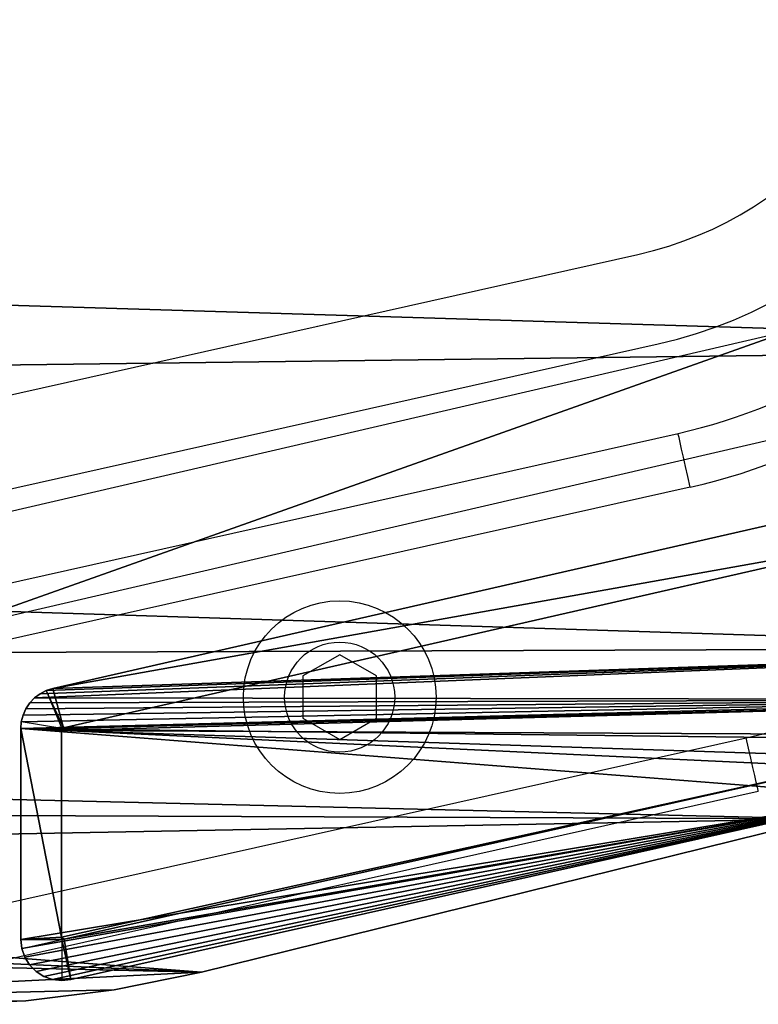
# Model space of a CAD drawing. Units: centimetres. Extents: x -212 to 211, y -208 to 207.
# Drawn here: x -31 to -27, y -20 to -14 of the extents above; entities that cross this region are included whole.
import ezdxf

# ---------------------------------------------------------------- set-up
doc = ezdxf.new("R2010")
doc.units = ezdxf.units.CM
doc.header["$LTSCALE"] = 2.54
doc.layers.get('0').update_dxf_attribs({"true_color": 0xff5454})
doc.layers.add('sket', color=7, linetype='Continuous', true_color=0x009987)
doc.layers.add('VP-EQ', color=7, linetype='Continuous', true_color=0x8a3492)

# ---------------------------------------------------------------- blocks, each defined once
blk = doc.blocks.new('Grupuj_69')
at = {"color": 0}
mesh = blk.add_polyface(dxfattribs=at)
corners = [(0.0058, 7.8161), (0.0054, 7.7165), (0, 7.7663), (1.0027, 3.2634), (0.0225, 7.8633), (0.0492, 7.9057), (0.0847, 7.9411), (0.1271, 7.9677), (0.1744, 7.9842), (0.2242, 7.9898), (1.3731, 7.9898), (1.1301, 2.8145), (1.3071, 2.3828), (1.5315, 1.9738), (1.4107, 7.9864), (1.4473, 7.9769), (1.4817, 7.9614), (1.513, 7.9403), (1.5404, 7.9143), (1.8003, 1.5924), (1.5631, 7.8841), (1.5804, 7.8505), (1.5919, 7.8145), (2.6222, 3.3025), (2.1104, 1.2438), (2.4576, 0.9321), (2.8376, 0.6614), (2.726, 3.0608), (2.8534, 2.8307), (3.2456, 0.435), (3.0033, 2.6146), (3.174, 2.4145), (3.3639, 2.2325), (3.6765, 0.256), (3.571, 2.0704), (3.7933, 1.9298), (4.1247, 0.1264), (4.0286, 1.8122), (4.2745, 1.7188), (4.5846, 0.048), (4.5284, 1.6504), (4.788, 1.6078), (5.0505, 0.0218), (5.0505, 1.5913), (12.1211, 1.5913), (12.1211, 0.0218), (12.5152, 1.6216), (12.7683, 0), (12.9001, 1.7118), (13.4086, 0.0966), (13.2667, 1.8598), (13.6064, 2.0621), (14.0206, 0.3085), (13.9111, 2.3139), (14.1738, 2.6094), (14.5836, 0.6284), (14.3882, 2.9415), (14.5493, 3.3025), (15.5797, 7.8145), (15.0788, 1.0457), (15.4896, 1.5463), (15.8022, 2.1135), (15.5911, 7.8505), (15.6084, 7.8841), (15.6311, 7.9143), (15.6585, 7.9403), (15.6899, 7.9614), (15.7243, 7.9769), (15.7608, 7.9864), (15.7985, 7.9898), (16.9473, 7.9898), (16.006, 2.7281), (17.1661, 7.7165), (16.9971, 7.9842), (17.0444, 7.9677), (17.0869, 7.9411), (17.1223, 7.9057), (17.1491, 7.8633), (17.1658, 7.8161), (17.1716, 7.7663)]
mesh.append_faces([[corners[k] for k in face] for face in [(0, 1, 2), (72, 78, 79)]], dxfattribs={"vtx0": -1, "color": 0})
mesh.append_faces([[corners[k] for k in face] for face in [(1, 0, 3), (3, 10, 11), (11, 10, 12), (12, 10, 13), (13, 18, 19), (19, 23, 24), (24, 23, 25), (25, 23, 26), (26, 28, 29), (29, 32, 33), (33, 35, 36), (36, 38, 39), (39, 41, 42), (42, 44, 45), (45, 46, 47), (47, 48, 49), (49, 51, 52), (52, 54, 55), (55, 58, 59), (59, 58, 60), (60, 58, 61), (61, 70, 71), (71, 70, 72)]], dxfattribs={"vtx0": -1, "vtx1": -1, "color": 0})
mesh.append_faces([[corners[k] for k in face] for face in [(3, 0, 4), (3, 4, 5), (3, 5, 6), (3, 6, 7), (3, 7, 8), (3, 8, 9), (3, 9, 10), (13, 10, 14), (13, 14, 15), (13, 15, 16), (13, 16, 17), (13, 17, 18), (19, 18, 20), (19, 20, 21), (19, 21, 22), (19, 22, 23), (26, 23, 27), (26, 27, 28), (29, 28, 30), (29, 30, 31), (29, 31, 32), (33, 32, 34), (33, 34, 35), (36, 35, 37), (36, 37, 38), (39, 38, 40), (39, 40, 41), (42, 41, 43), (42, 43, 44), (45, 44, 46), (47, 46, 48), (49, 48, 50), (49, 50, 51), (52, 51, 53), (52, 53, 54), (55, 54, 56), (55, 56, 57), (55, 57, 58), (61, 58, 62), (61, 62, 63), (61, 63, 64), (61, 64, 65), (61, 65, 66), (61, 66, 67), (61, 67, 68), (61, 68, 69), (61, 69, 70), (72, 70, 73), (72, 73, 74), (72, 74, 75), (72, 75, 76), (72, 76, 77), (72, 77, 78)]], dxfattribs={"vtx0": -1, "vtx2": -1, "color": 0})
mesh = blk.add_polyface(dxfattribs=at)
corners = [(0.0847, 7.9411), (0.1271, 7.9677, 2.0202), (0.1271, 7.9677), (0.0847, 7.9411, 2.0202)]
mesh.append_faces([[corners[k] for k in face] for face in [(0, 1, 2), (1, 0, 3)]], dxfattribs={"vtx0": -1, "color": 0})
mesh = blk.add_polyface(dxfattribs=at)
corners = [(0.1271, 7.9677), (0.1744, 7.9842, 2.0202), (0.1744, 7.9842), (0.1271, 7.9677, 2.0202)]
mesh.append_faces([[corners[k] for k in face] for face in [(0, 1, 2), (1, 0, 3)]], dxfattribs={"vtx0": -1, "color": 0})
mesh = blk.add_polyface(dxfattribs=at)
corners = [(0.1744, 7.9842), (0.2242, 7.9898, 2.0202), (0.2242, 7.9898), (0.1744, 7.9842, 2.0202)]
mesh.append_faces([[corners[k] for k in face] for face in [(0, 1, 2), (1, 0, 3)]], dxfattribs={"vtx0": -1, "color": 0})
mesh = blk.add_polyface(dxfattribs=at)
corners = [(0.224, 7.7663, 2.2422), (0.2242, 7.9898, 2.0202), (0.1744, 7.9842, 2.0202), (0.2367, 7.7678, 2.2422)]
mesh.append_faces([[corners[k] for k in face] for face in [(0, 1, 2), (1, 0, 3)]], dxfattribs={"vtx0": -1, "color": 0})
mesh = blk.add_polyface(dxfattribs=at)
corners = [(0.2242, 7.9898, 2.0202), (1.3731, 7.9898), (0.2242, 7.9898), (1.3731, 7.9898, 2.0202)]
mesh.append_faces([[corners[k] for k in face] for face in [(0, 1, 2), (1, 0, 3)]], dxfattribs={"vtx0": -1, "color": 0})
mesh = blk.add_polyface(dxfattribs=at)
corners = [(0.2367, 7.7678, 2.2422), (1.3731, 7.9898, 2.0202), (0.2242, 7.9898, 2.0202), (1.3633, 7.7678, 2.2422)]
mesh.append_faces([[corners[k] for k in face] for face in [(0, 1, 2), (1, 0, 3)]], dxfattribs={"vtx0": -1, "color": 0})
mesh = blk.add_polyface(dxfattribs=at)
corners = [(1.3746, 7.7654, 2.2422), (1.3731, 7.9898, 2.0202), (1.3633, 7.7678, 2.2422), (1.4107, 7.9864, 2.0202)]
mesh.append_faces([[corners[k] for k in face] for face in [(0, 1, 2), (1, 0, 3)]], dxfattribs={"vtx0": -1, "color": 0})
mesh = blk.add_polyface(dxfattribs=at)
corners = [(1.3731, 7.9898, 2.0202), (1.4107, 7.9864), (1.3731, 7.9898), (1.4107, 7.9864, 2.0202)]
mesh.append_faces([[corners[k] for k in face] for face in [(0, 1, 2), (1, 0, 3)]], dxfattribs={"vtx0": -1, "color": 0})
mesh = blk.add_polyface(dxfattribs=at)
corners = [(1.4107, 7.9864, 2.0202), (1.4473, 7.9769), (1.4107, 7.9864), (1.4473, 7.9769, 2.0202)]
mesh.append_faces([[corners[k] for k in face] for face in [(0, 1, 2), (1, 0, 3)]], dxfattribs={"vtx0": -1, "color": 0})
mesh = blk.add_polyface(dxfattribs=at)
corners = [(1.4473, 7.9769, 2.0202), (1.4817, 7.9614), (1.4473, 7.9769), (1.4817, 7.9614, 2.0202)]
mesh.append_faces([[corners[k] for k in face] for face in [(0, 1, 2), (1, 0, 3)]], dxfattribs={"vtx0": -1, "color": 0})
mesh = blk.add_polyface(dxfattribs=at)
corners = [(1.4817, 7.9614, 2.0202), (1.513, 7.9403), (1.4817, 7.9614), (1.513, 7.9403, 2.0202)]
mesh.append_faces([[corners[k] for k in face] for face in [(0, 1, 2), (1, 0, 3)]], dxfattribs={"vtx0": -1, "color": 0})
mesh = blk.add_polyface(dxfattribs=at)
corners = [(0.0225, 7.8633, 2.0202), (0.0492, 7.9057), (0.0225, 7.8633), (0.0492, 7.9057, 2.0202)]
mesh.append_faces([[corners[k] for k in face] for face in [(0, 1, 2), (1, 0, 3)]], dxfattribs={"vtx0": -1, "color": 0})
mesh = blk.add_polyface(dxfattribs=at)
corners = [(0.0492, 7.9057), (0.0847, 7.9411, 2.0202), (0.0847, 7.9411), (0.0492, 7.9057, 2.0202)]
mesh.append_faces([[corners[k] for k in face] for face in [(0, 1, 2), (1, 0, 3)]], dxfattribs={"vtx0": -1, "color": 0})
mesh = blk.add_polyface(dxfattribs=at)
corners = [(1.513, 7.9403, 2.0202), (1.5404, 7.9143), (1.513, 7.9403), (1.5404, 7.9143, 2.0202)]
mesh.append_faces([[corners[k] for k in face] for face in [(0, 1, 2), (1, 0, 3)]], dxfattribs={"vtx0": -1, "color": 0})
mesh = blk.add_polyface(dxfattribs=at)
corners = [(1.5404, 7.9143), (1.5631, 7.8841, 2.0202), (1.5631, 7.8841), (1.5404, 7.9143, 2.0202)]
mesh.append_faces([[corners[k] for k in face] for face in [(0, 1, 2), (1, 0, 3)]], dxfattribs={"vtx0": -1, "color": 0})
mesh = blk.add_polyface(dxfattribs=at)
corners = [(0.0058, 7.8161, 2.0202), (0.0225, 7.8633), (0.0058, 7.8161), (0.0225, 7.8633, 2.0202)]
mesh.append_faces([[corners[k] for k in face] for face in [(0, 1, 2), (1, 0, 3)]], dxfattribs={"vtx0": -1, "color": 0})
mesh = blk.add_polyface(dxfattribs=at)
corners = [(1.3775, 7.756, 2.2422), (1.5804, 7.8505, 2.0202), (1.3746, 7.7654, 2.2422), (1.5919, 7.8145, 2.0202)]
mesh.append_faces([[corners[k] for k in face] for face in [(0, 1, 2), (1, 0, 3)]], dxfattribs={"vtx0": -1, "color": 0})
mesh = blk.add_polyface(dxfattribs=at)
corners = [(1.5631, 7.8841), (1.5804, 7.8505, 2.0202), (1.5804, 7.8505), (1.5631, 7.8841, 2.0202)]
mesh.append_faces([[corners[k] for k in face] for face in [(0, 1, 2), (1, 0, 3)]], dxfattribs={"vtx0": -1, "color": 0})
mesh = blk.add_polyface(dxfattribs=at)
corners = [(1.5804, 7.8505), (1.5919, 7.8145, 2.0202), (1.5919, 7.8145), (1.5804, 7.8505, 2.0202)]
mesh.append_faces([[corners[k] for k in face] for face in [(0, 1, 2), (1, 0, 3)]], dxfattribs={"vtx0": -1, "color": 0})
mesh = blk.add_polyface(dxfattribs=at)
corners = [(0, 7.7663, 2.0202), (0.0058, 7.8161), (0, 7.7663), (0.0058, 7.8161, 2.0202)]
mesh.append_faces([[corners[k] for k in face] for face in [(0, 1, 2), (1, 0, 3)]], dxfattribs={"vtx0": -1, "color": 0})
mesh = blk.add_polyface(dxfattribs=at)
corners = [(2.4103, 3.2334, 2.2422), (1.5919, 7.8145, 2.0202), (1.3775, 7.756, 2.2422), (2.6222, 3.3025, 2.0202)]
mesh.append_faces([[corners[k] for k in face] for face in [(0, 1, 2), (1, 0, 3)]], dxfattribs={"vtx0": -1, "color": 0})
mesh = blk.add_polyface(dxfattribs=at)
corners = [(1.5919, 7.8145), (2.6222, 3.3025, 2.0202), (2.6222, 3.3025), (1.5919, 7.8145, 2.0202)]
mesh.append_faces([[corners[k] for k in face] for face in [(0, 1, 2), (1, 0, 3)]], dxfattribs={"vtx0": -1, "color": 0})
mesh = blk.add_polyface(dxfattribs=at)
corners = [(0.0054, 7.7165, 2.0202), (0, 7.7663), (0.0054, 7.7165), (0, 7.7663, 2.0202)]
mesh.append_faces([[corners[k] for k in face] for face in [(0, 1, 2), (1, 0, 3)]], dxfattribs={"vtx0": -1, "color": 0})
mesh = blk.add_polyface(dxfattribs=at)
corners = [(0.0054, 7.7165, 2.0202), (0.224, 7.7663, 2.2422), (0, 7.7663, 2.0202), (0.2248, 7.7529, 2.2422)]
mesh.append_faces([[corners[k] for k in face] for face in [(0, 1, 2), (1, 0, 3)]], dxfattribs={"vtx0": -1, "color": 0})
mesh = blk.add_polyface(dxfattribs=at)
corners = [(1.0027, 3.2634, 2.0202), (0.2248, 7.7529, 2.2422), (0.0054, 7.7165, 2.0202), (1.2179, 3.318, 2.2422)]
mesh.append_faces([[corners[k] for k in face] for face in [(0, 1, 2), (1, 0, 3)]], dxfattribs={"vtx0": -1, "color": 0})
mesh = blk.add_polyface(dxfattribs=at)
corners = [(0.2248, 7.7529, 2.2422), (0.2367, 7.7678, 2.2422), (0.224, 7.7663, 2.2422), (1.2179, 3.318, 2.2422), (1.3633, 7.7678, 2.2422), (1.3402, 2.8872, 2.2422), (1.5077, 2.4786, 2.2422), (1.3746, 7.7654, 2.2422), (1.3775, 7.756, 2.2422), (2.4103, 3.2334, 2.2422), (1.7201, 2.0915, 2.2422), (1.9746, 1.7306, 2.2422), (2.268, 1.4006, 2.2422), (2.5966, 1.1056, 2.2422), (2.5264, 2.963, 2.2422), (2.6646, 2.7134, 2.2422), (2.9562, 0.8494, 2.2422), (2.8272, 2.4789, 2.2422), (3.0123, 2.2619, 2.2422), (3.3424, 0.6352, 2.2422), (3.2183, 2.0645, 2.2422), (3.443, 1.8887, 2.2422), (3.7501, 0.4658, 2.2422), (3.6841, 1.7362, 2.2422), (3.9393, 1.6087, 2.2422), (4.1743, 0.3432, 2.2422), (4.206, 1.5073, 2.2422), (4.6096, 0.269, 2.2422), (4.4815, 1.4331, 2.2422), (4.763, 1.3869, 2.2422), (5.0567, 0.2438, 2.2422), (5.0435, 1.3693, 2.2422), (12.1296, 1.3693, 2.2422), (12.1248, 0.2438, 2.2422), (12.7554, 0.2226, 2.2422), (12.5493, 1.4016, 2.2422), (12.9674, 1.4996, 2.2422), (13.3553, 0.3131, 2.2422), (13.3656, 1.6604, 2.2422), (13.9287, 0.5116, 2.2422), (13.7346, 1.8801, 2.2422), (14.0657, 2.1537, 2.2422), (14.4562, 0.8113, 2.2422), (14.351, 2.4746, 2.2422), (14.584, 2.8354, 2.2422), (14.9202, 1.2023, 2.2422), (14.7609, 3.2319, 2.2422), (15.794, 7.756, 2.2422), (15.3051, 1.6713, 2.2422), (15.5979, 2.2027, 2.2422), (15.7921, 2.7883, 2.2422), (16.9469, 7.7538, 2.2422), (15.799, 7.7669, 2.2422), (15.8082, 7.7678, 2.2422), (16.9349, 7.7678, 2.2422), (16.9482, 7.7655, 2.2422)]
mesh.append_faces([[corners[k] for k in face] for face in [(0, 1, 2), (54, 51, 55)]], dxfattribs={"vtx0": -1, "color": 0})
mesh.append_faces([[corners[k] for k in face] for face in [(1, 3, 4), (4, 6, 7), (7, 6, 8), (8, 6, 9), (9, 13, 14), (14, 13, 15), (15, 16, 17), (17, 16, 18), (18, 19, 20), (20, 19, 21), (21, 22, 23), (23, 22, 24), (24, 25, 26), (26, 27, 28), (28, 27, 29), (29, 30, 31), (31, 30, 32), (32, 34, 35), (35, 34, 36), (36, 37, 38), (38, 39, 40), (40, 39, 41), (41, 42, 43), (43, 42, 44), (44, 45, 46), (46, 45, 47), (47, 51, 52), (52, 51, 53), (53, 51, 54)]], dxfattribs={"vtx0": -1, "vtx1": -1, "color": 0})
mesh.append_faces([[corners[k] for k in face] for face in [(1, 0, 3), (4, 3, 5), (4, 5, 6), (9, 6, 10), (9, 10, 11), (9, 11, 12), (9, 12, 13), (15, 13, 16), (18, 16, 19), (21, 19, 22), (24, 22, 25), (26, 25, 27), (29, 27, 30), (32, 30, 33), (32, 33, 34), (36, 34, 37), (38, 37, 39), (41, 39, 42), (44, 42, 45), (47, 45, 48), (47, 48, 49), (47, 49, 50), (47, 50, 51)]], dxfattribs={"vtx0": -1, "vtx2": -1, "color": 0})
mesh = blk.add_polyface(dxfattribs=at)
corners = [(1.0027, 3.2634, 2.0202), (0.0054, 7.7165), (1.0027, 3.2634), (0.0054, 7.7165, 2.0202)]
mesh.append_faces([[corners[k] for k in face] for face in [(0, 1, 2), (1, 0, 3)]], dxfattribs={"vtx0": -1, "color": 0})
blk = doc.blocks.new('Komponent_23')
at = {"color": 18, "true_color": 0x040404, "xscale": 0.8919810900008914, "yscale": 0.8919810900008921, "zscale": 0.8919810900008923, "rotation": 360}
blk.add_blockref('Grupuj_69', (0, 0), dxfattribs=at)
blk = doc.blocks.new('Grupuj_113')
at = {"color": 0}
blk.add_blockref('Komponent_23', (0, 0), dxfattribs=at)
blk = doc.blocks.new('Grupuj_77')
at = {"color": 0}
mesh = blk.add_polyface(dxfattribs=at)
corners = [(38.0072, 6.8317, 0.9), (37.1643, 16.7394, 0.9), (37.1581, 3.3742, 0.9), (37.4372, 14.5921, 0.9), (37.7926, 12.4569, 0.9), (38.0112, 11.397, 0.9), (38.1306, 7.4386, 0.9), (38.1167, 10.8044, 0.9), (38.1897, 10.2069, 0.9), (38.205, 8.0536, 0.9), (38.2299, 9.6063, 0.9), (38.2299, 8.6725, 0.9), (0, 8.2028, 0.9), (0.1105, 10.5523, 0.9), (0, 9.2535, 0.9), (0.0291, 7.5069, 0.9), (0.1162, 6.8158, 0.9), (0.3064, 11.841, 0.9), (0.2607, 6.1343, 0.9), (1.0198, 3.1712, 0.9), (0.5869, 13.1139, 0.9), (0.9149, 14.9391, 0.9), (0.9771, 16.7924, 0.9), (0.9771, 22.3172, 0.9), (0.9892, 35.2867, 0.9), (1.8976, 37.1562, 0.9), (1.8548, 1.5305, 0.9), (3.3091, 0.4018, 0.9), (3.5253, 38.4487, 0.9), (5.1057, 0, 0.9), (5.552, 38.9098, 0.9), (13.2148, 0, 0.9), (12.164, 38.9098, 0.9), (12.7489, 38.8778, 0.9), (13.3269, 38.782, 0.9), (13.6984, 0.1302, 0.9), (13.8909, 38.6238, 0.9), (14.1681, 0.3038, 0.9), (14.4343, 38.4048, 0.9), (14.6201, 0.5194, 0.9), (14.9506, 38.1279, 0.9), (15.0507, 0.7751, 0.9), (15.4335, 37.7962, 0.9), (15.4563, 1.0689, 0.9), (15.8772, 37.4138, 0.9), (15.8335, 1.3983, 0.9), (16.1792, 1.7606, 0.9), (16.2766, 36.9852, 0.9), (16.4906, 2.1528, 0.9), (16.6268, 36.5155, 0.9), (16.7651, 2.5717, 0.9), (16.9236, 36.0104, 0.9), (17.0004, 3.0137, 0.9), (17.1634, 35.4759, 0.9), (17.1946, 3.4753, 0.9), (17.3435, 34.9185, 0.9), (17.346, 3.9527, 0.9), (17.4349, 34.4956, 0.9), (17.458, 4.3398, 0.9), (17.6269, 34.1078, 0.9), (17.6568, 4.6903, 0.9), (17.9079, 33.7788, 0.9), (17.9317, 4.9851, 0.9), (18.2607, 33.5283, 0.9), (18.2674, 5.208, 0.9), (18.6641, 33.3717, 0.9), (18.6458, 5.3468, 0.9), (19.046, 5.3939, 0.9), (19.0935, 33.3185, 0.9), (19.4463, 5.3468, 0.9), (19.5229, 33.3717, 0.9), (19.8246, 5.208, 0.9), (19.9262, 33.5283, 0.9), (20.1604, 4.9851, 0.9), (20.2791, 33.7788, 0.9), (20.4352, 4.6903, 0.9), (20.56, 34.1078, 0.9), (20.634, 4.3398, 0.9), (20.752, 34.4956, 0.9), (20.746, 3.9527, 0.9), (20.9027, 3.474, 0.9), (20.8435, 34.9185, 0.9), (21.0251, 35.4763, 0.9), (21.1019, 3.0114, 0.9), (21.2665, 36.0109, 0.9), (21.3421, 2.5687, 0.9), (21.5648, 36.5161, 0.9), (21.6213, 2.1495, 0.9), (21.9163, 36.9858, 0.9), (21.9372, 1.7572, 0.9), (22.3169, 37.4144, 0.9), (22.2872, 1.395, 0.9), (22.6685, 1.0659, 0.9), (22.7618, 37.7967, 0.9), (23.0779, 0.7725, 0.9), (23.2458, 38.1283, 0.9), (23.5121, 0.5174, 0.9), (23.763, 38.4051, 0.9), (23.9677, 0.3024, 0.9), (24.3073, 38.6239, 0.9), (24.4407, 0.1295, 0.9), (24.8722, 38.7821, 0.9), (24.9275, 0, 0.9), (25.451, 38.8778, 0.9), (33.4785, 0, 0.9), (26.0368, 38.9098, 0.9), (32.6192, 38.9098, 0.9), (34.6498, 38.4526, 0.9), (35.1249, 0.6014, 0.9), (36.2885, 37.1694, 0.9), (36.4167, 1.786, 0.9), (37.2193, 35.3077, 0.9), (37.1643, 21.7492, 0.9), (37.4325, 23.831, 0.9), (38.0542, 31.9277, 0.9), (37.788, 25.8998, 0.9), (37.935, 26.694, 0.9), (38.2192, 28.5606, 0.9), (38.1516, 31.4516, 0.9), (38.2103, 30.9692, 0.9), (38.2299, 30.4835, 0.9), (38.2299, 28.8629, 0.9), (0.6153, 24.3305, 0.9), (0, 30.499, 0.9), (0, 28.5606, 0.9), (0.0321, 30.9342, 0.9), (0.0911, 31.3666, 0.9), (0.1768, 31.7945, 0.9)]
mesh.append_faces([[corners[k] for k in face] for face in [(10, 9, 11), (12, 13, 14), (120, 117, 121), (122, 123, 124)]], dxfattribs={"vtx0": -1, "color": 0})
mesh.append_faces([[corners[k] for k in face] for face in [(0, 1, 2), (1, 0, 3), (3, 0, 4), (4, 0, 5), (5, 6, 7), (7, 6, 8), (8, 9, 10), (13, 16, 17), (17, 19, 20), (20, 19, 21), (21, 19, 22), (22, 19, 23), (24, 19, 25), (25, 27, 28), (28, 29, 30), (30, 31, 32), (32, 31, 33), (33, 31, 34), (34, 35, 36), (36, 37, 38), (38, 39, 40), (40, 41, 42), (42, 43, 44), (44, 46, 47), (47, 48, 49), (49, 50, 51), (51, 52, 53), (53, 54, 55), (55, 56, 57), (57, 58, 59), (59, 60, 61), (61, 62, 63), (63, 64, 65), (65, 67, 68), (68, 69, 70), (70, 71, 72), (72, 73, 74), (74, 75, 76), (76, 77, 78), (78, 80, 81), (81, 80, 82), (82, 83, 84), (84, 85, 86), (86, 87, 88), (88, 89, 90), (90, 92, 93), (93, 94, 95), (95, 96, 97), (97, 98, 99), (99, 100, 101), (101, 102, 103), (103, 104, 105), (105, 104, 106), (106, 104, 107), (107, 108, 109), (109, 110, 111), (112, 2, 1), (111, 113, 114), (114, 117, 118), (118, 117, 119), (119, 117, 120), (123, 122, 125), (125, 122, 126), (126, 122, 127), (127, 122, 24)]], dxfattribs={"vtx0": -1, "vtx1": -1, "color": 0})
mesh.append_faces([[corners[k] for k in face] for face in [(23, 19, 24), (111, 110, 112)]], dxfattribs={"vtx0": -1, "vtx1": -1, "vtx2": -1, "color": 0})
mesh.append_faces([[corners[k] for k in face] for face in [(5, 0, 6), (8, 6, 9), (13, 12, 15), (13, 15, 16), (17, 16, 18), (17, 18, 19), (25, 19, 26), (25, 26, 27), (28, 27, 29), (30, 29, 31), (34, 31, 35), (36, 35, 37), (38, 37, 39), (40, 39, 41), (42, 41, 43), (44, 43, 45), (44, 45, 46), (47, 46, 48), (49, 48, 50), (51, 50, 52), (53, 52, 54), (55, 54, 56), (57, 56, 58), (59, 58, 60), (61, 60, 62), (63, 62, 64), (65, 64, 66), (65, 66, 67), (68, 67, 69), (70, 69, 71), (72, 71, 73), (74, 73, 75), (76, 75, 77), (78, 77, 79), (78, 79, 80), (82, 80, 83), (84, 83, 85), (86, 85, 87), (88, 87, 89), (90, 89, 91), (90, 91, 92), (93, 92, 94), (95, 94, 96), (97, 96, 98), (99, 98, 100), (101, 100, 102), (103, 102, 104), (107, 104, 108), (109, 108, 110), (112, 110, 2), (111, 112, 113), (114, 113, 115), (114, 115, 116), (114, 116, 117), (24, 122, 23)]], dxfattribs={"vtx0": -1, "vtx2": -1, "color": 0})
mesh = blk.add_polyface(dxfattribs=at)
corners = [(0.0321, 30.9342), (0, 28.5606), (0, 30.499), (0.6153, 24.3305), (0.0911, 31.3666), (0.1768, 31.7945), (0.9892, 35.2867), (0.9771, 22.3172), (0.9771, 16.7924), (0.1105, 10.5523), (0, 8.2028), (0, 9.2535), (0.0291, 7.5069), (0.1162, 6.8158), (0.3064, 11.841), (0.2607, 6.1343), (1.0198, 3.1712), (0.5869, 13.1139), (0.9149, 14.9391), (1.8976, 37.1562), (1.8548, 1.5305), (3.3091, 0.4018), (3.5253, 38.4487), (5.1057, 0), (5.552, 38.9098), (13.2148, 0), (12.164, 38.9098), (12.7489, 38.8778), (13.3269, 38.782), (13.6984, 0.1302), (13.8909, 38.6238), (14.1681, 0.3038), (14.4343, 38.4048), (14.6201, 0.5194), (14.9506, 38.1279), (15.0507, 0.7751), (15.4335, 37.7962), (15.4563, 1.0689), (15.8772, 37.4138), (15.8335, 1.3983), (16.1792, 1.7606), (16.2766, 36.9852), (16.4906, 2.1528), (16.6268, 36.5155), (16.7651, 2.5717), (16.9236, 36.0104), (17.0004, 3.0137), (17.1634, 35.4759), (17.1946, 3.4753), (17.3435, 34.9185), (17.346, 3.9527), (17.4349, 34.4956), (17.458, 4.3398), (17.6269, 34.1078), (17.6568, 4.6903), (17.9079, 33.7788), (17.9317, 4.9851), (18.2607, 33.5283), (18.2674, 5.208), (18.6641, 33.3717), (18.6458, 5.3468), (19.046, 5.3939), (19.0935, 33.3185), (19.4463, 5.3468), (19.5229, 33.3717), (19.8246, 5.208), (19.9262, 33.5283), (20.1604, 4.9851), (20.2791, 33.7788), (20.4352, 4.6903), (20.56, 34.1078), (20.634, 4.3398), (20.752, 34.4956), (20.746, 3.9527), (20.9027, 3.474), (20.8435, 34.9185), (21.0251, 35.4763), (21.1019, 3.0114), (21.2665, 36.0109), (21.3421, 2.5687), (21.5648, 36.5161), (21.6213, 2.1495), (21.9163, 36.9858), (21.9372, 1.7572), (22.3169, 37.4144), (22.2872, 1.395), (22.6685, 1.0659), (22.7618, 37.7967), (23.0779, 0.7725), (23.2458, 38.1283), (23.5121, 0.5174), (23.763, 38.4051), (23.9677, 0.3024), (24.3073, 38.6239), (24.4407, 0.1295), (24.8722, 38.7821), (24.9275, 0), (25.451, 38.8778), (33.4785, 0), (26.0368, 38.9098), (32.6192, 38.9098), (34.6498, 38.4526), (35.1249, 0.6014), (36.2885, 37.1694), (36.4167, 1.786), (37.2193, 35.3077), (37.1643, 21.7492), (37.1581, 3.3742), (37.4325, 23.831), (38.0542, 31.9277), (37.788, 25.8998), (37.935, 26.694), (38.2192, 28.5606), (38.1516, 31.4516), (38.2103, 30.9692), (38.2299, 30.4835), (38.2299, 28.8629), (37.1643, 16.7394), (38.0072, 6.8317), (37.4372, 14.5921), (37.7926, 12.4569), (38.0112, 11.397), (38.1306, 7.4386), (38.1167, 10.8044), (38.1897, 10.2069), (38.205, 8.0536), (38.2299, 9.6063), (38.2299, 8.6725)]
mesh.append_faces([[corners[k] for k in face] for face in [(0, 1, 2), (9, 10, 11), (112, 115, 116), (125, 126, 127)]], dxfattribs={"vtx0": -1, "color": 0})
mesh.append_faces([[corners[k] for k in face] for face in [(1, 0, 3), (3, 6, 7), (7, 6, 8), (10, 9, 12), (12, 9, 13), (13, 14, 15), (15, 14, 16), (16, 19, 20), (20, 19, 21), (21, 22, 23), (23, 24, 25), (25, 28, 29), (29, 30, 31), (31, 32, 33), (33, 34, 35), (35, 36, 37), (37, 38, 39), (39, 38, 40), (40, 41, 42), (42, 43, 44), (44, 45, 46), (46, 47, 48), (48, 49, 50), (50, 51, 52), (52, 53, 54), (54, 55, 56), (56, 57, 58), (58, 59, 60), (60, 59, 61), (61, 62, 63), (63, 64, 65), (65, 66, 67), (67, 68, 69), (69, 70, 71), (71, 72, 73), (73, 72, 74), (74, 76, 77), (77, 78, 79), (79, 80, 81), (81, 82, 83), (83, 84, 85), (85, 84, 86), (86, 87, 88), (88, 89, 90), (90, 91, 92), (92, 93, 94), (94, 95, 96), (96, 97, 98), (98, 101, 102), (102, 103, 104), (104, 106, 107), (106, 105, 108), (108, 109, 110), (110, 109, 111), (111, 109, 112), (107, 117, 118), (117, 107, 106), (118, 121, 122), (122, 124, 125)]], dxfattribs={"vtx0": -1, "vtx1": -1, "color": 0})
mesh.append_faces([[corners[k] for k in face] for face in [(16, 8, 6), (104, 105, 106)]], dxfattribs={"vtx0": -1, "vtx1": -1, "vtx2": -1, "color": 0})
mesh.append_faces([[corners[k] for k in face] for face in [(3, 0, 4), (3, 4, 5), (3, 5, 6), (13, 9, 14), (16, 14, 17), (16, 17, 18), (16, 18, 8), (16, 6, 19), (21, 19, 22), (23, 22, 24), (25, 24, 26), (25, 26, 27), (25, 27, 28), (29, 28, 30), (31, 30, 32), (33, 32, 34), (35, 34, 36), (37, 36, 38), (40, 38, 41), (42, 41, 43), (44, 43, 45), (46, 45, 47), (48, 47, 49), (50, 49, 51), (52, 51, 53), (54, 53, 55), (56, 55, 57), (58, 57, 59), (61, 59, 62), (63, 62, 64), (65, 64, 66), (67, 66, 68), (69, 68, 70), (71, 70, 72), (74, 72, 75), (74, 75, 76), (77, 76, 78), (79, 78, 80), (81, 80, 82), (83, 82, 84), (86, 84, 87), (88, 87, 89), (90, 89, 91), (92, 91, 93), (94, 93, 95), (96, 95, 97), (98, 97, 99), (98, 99, 100), (98, 100, 101), (102, 101, 103), (104, 103, 105), (108, 105, 109), (112, 109, 113), (112, 113, 114), (112, 114, 115), (118, 117, 119), (118, 119, 120), (118, 120, 121), (122, 121, 123), (122, 123, 124), (125, 124, 126)]], dxfattribs={"vtx0": -1, "vtx2": -1, "color": 0})
at = {"color": 28, "true_color": 0x301b02}
mesh = blk.add_polyface(dxfattribs=at)
corners = [(37.2193, 35.3077), (38.0542, 31.9277, 0.9), (38.0542, 31.9277), (37.2193, 35.3077, 0.9)]
mesh.append_faces([[corners[k] for k in face] for face in [(0, 1, 2), (1, 0, 3)]], dxfattribs={"vtx0": -1, "color": 28})
mesh = blk.add_polyface(dxfattribs=at)
corners = [(38.0542, 31.9277), (38.1516, 31.4516, 0.9), (38.1516, 31.4516), (38.0542, 31.9277, 0.9)]
mesh.append_faces([[corners[k] for k in face] for face in [(0, 1, 2), (1, 0, 3)]], dxfattribs={"vtx0": -1, "color": 28})
mesh = blk.add_polyface(dxfattribs=at)
corners = [(38.1516, 31.4516), (38.2103, 30.9692, 0.9), (38.2103, 30.9692), (38.1516, 31.4516, 0.9)]
mesh.append_faces([[corners[k] for k in face] for face in [(0, 1, 2), (1, 0, 3)]], dxfattribs={"vtx0": -1, "color": 28})
mesh = blk.add_polyface(dxfattribs=at)
corners = [(38.2103, 30.9692), (38.2299, 30.4835, 0.9), (38.2299, 30.4835), (38.2103, 30.9692, 0.9)]
mesh.append_faces([[corners[k] for k in face] for face in [(0, 1, 2), (1, 0, 3)]], dxfattribs={"vtx0": -1, "color": 28})
blk = doc.blocks.new('Grupuj_3')
at = {"color": 0}
mesh = blk.add_polyface(dxfattribs=at)
corners = [(-0.1301, 1.2223), (-0.1742, 8.624), (-0.1759, 1.6423), (-0.1282, 9.044), (0.005, 0.8234), (0.0071, 9.4428), (0.2228, 0.4659), (0.2251, 9.8002), (0.3588, 1.6422), (0.5121, 0.1676), (0.3911, 1.3457), (0.4865, 1.0642), (0.6402, 0.8117), (0.8585, -0.0563), (0.8445, 0.6012), (1.0889, 0.4432), (1.2443, -0.1945), (1.3613, 0.3456), (5.977, -1.2929), (6.094, -0.7528), (6.1486, -1.3116), (6.143, -0.7581), (6.1919, -0.7517), (6.3197, -1.2892), (8.8958, -0.1515), (8.9921, -0.696), (11.6298, 0.2786), (11.6941, -0.2709), (14.3839, 0.537), (14.416, -0.0155), (17.148, 0.6227), (17.1479, 0.0692), (19.8797, -0.017), (19.9121, 0.5355), (22.6014, -0.2738), (22.666, 0.2757), (25.3033, -0.7003), (25.3998, -0.1559), (27.9753, -1.2949), (28.1034, -0.7575), (28.1465, -1.3174), (28.1523, -0.764), (28.3181, -1.2988), (28.2014, -0.7587), (32.9345, 0.3373), (33.0512, -0.2029), (33.207, 0.4347), (33.4372, -0.0649), (33.4515, 0.5926), (33.7837, 0.1588), (33.6559, 0.803), (33.8097, 1.0553), (34.0732, 0.4569), (33.9052, 1.3368), (33.9377, 1.6333), (33.9394, 8.615), (0.3605, 8.6239), (0.5146, 10.0983), (0.393, 8.9203), (0.4885, 9.2018), (0.6423, 9.4541), (0.861, 10.322), (0.8467, 9.6646), (1.0913, 9.8225), (1.247, 10.46), (1.3637, 9.9199), (5.9802, 11.556), (6.0969, 11.0158), (6.1518, 11.5746), (6.1459, 11.0211), (6.1948, 11.0147), (6.3229, 11.5521), (8.8984, 10.413), (8.9949, 10.9574), (11.6322, 9.9815), (11.6968, 10.5309), (14.3861, 9.7216), (14.4186, 10.2741), (17.1502, 9.6344), (15.4406, 10.2419, 0.0012), (16.2044, 10.2178, 0.0012), (17.1504, 10.1879), (19.9144, 9.7202), (19.8822, 10.2727), (22.6041, 10.5281), (22.6684, 9.9786), (25.3062, 10.9531), (25.4024, 10.4087), (27.9785, 11.5463), (28.1063, 11.0089), (28.1497, 11.5688), (28.1552, 11.0153), (28.3212, 11.55), (28.2043, 11.0099), (32.9369, 9.9115), (33.0539, 10.4516), (33.2093, 9.814), (33.4398, 10.3134), (33.4538, 9.6559), (33.7861, 10.0895), (33.658, 9.4454), (33.8117, 9.193), (34.0755, 9.7913), (33.9071, 8.9114), (34.2911, 0.8144), (34.2932, 9.4337), (34.4264, 1.2132), (34.4284, 9.0348), (34.4724, 1.6332), (34.4741, 8.6148)]
mesh.append_faces([[corners[k] for k in face] for face in [(0, 1, 2), (107, 108, 109)]], dxfattribs={"vtx0": -1, "color": 0})
mesh.append_faces([[corners[k] for k in face] for face in [(1, 0, 3), (3, 4, 5), (5, 6, 7), (8, 9, 10), (10, 9, 11), (11, 9, 12), (12, 13, 14), (14, 13, 15), (15, 16, 17), (17, 18, 19), (19, 20, 21), (21, 20, 22), (22, 23, 24), (24, 25, 26), (26, 27, 28), (28, 29, 30), (30, 32, 33), (33, 34, 35), (35, 36, 37), (37, 38, 39), (39, 40, 41), (41, 42, 43), (43, 42, 44), (44, 45, 46), (46, 47, 48), (48, 49, 50), (50, 49, 51), (51, 52, 53), (53, 52, 54), (54, 52, 55), (7, 56, 57), (56, 7, 8), (57, 60, 61), (61, 63, 64), (64, 65, 66), (66, 67, 68), (68, 70, 71), (71, 72, 73), (73, 74, 75), (75, 76, 77), (77, 78, 79), (79, 78, 80), (80, 78, 81), (81, 82, 83), (83, 82, 84), (84, 85, 86), (86, 87, 88), (88, 89, 90), (90, 91, 92), (92, 94, 95), (95, 96, 97), (97, 98, 99), (99, 101, 102), (102, 104, 105), (105, 106, 107)]], dxfattribs={"vtx0": -1, "vtx1": -1, "color": 0})
mesh.append_faces([[corners[k] for k in face] for face in [(7, 6, 8), (102, 55, 52)]], dxfattribs={"vtx0": -1, "vtx1": -1, "vtx2": -1, "color": 0})
mesh.append_faces([[corners[k] for k in face] for face in [(3, 0, 4), (5, 4, 6), (8, 6, 9), (12, 9, 13), (15, 13, 16), (17, 16, 18), (19, 18, 20), (22, 20, 23), (24, 23, 25), (26, 25, 27), (28, 27, 29), (30, 29, 31), (30, 31, 32), (33, 32, 34), (35, 34, 36), (37, 36, 38), (39, 38, 40), (41, 40, 42), (44, 42, 45), (46, 45, 47), (48, 47, 49), (51, 49, 52), (57, 56, 58), (57, 58, 59), (57, 59, 60), (61, 60, 62), (61, 62, 63), (64, 63, 65), (66, 65, 67), (68, 67, 69), (68, 69, 70), (71, 70, 72), (73, 72, 74), (75, 74, 76), (77, 76, 78), (81, 78, 82), (84, 82, 85), (86, 85, 87), (88, 87, 89), (90, 89, 91), (92, 91, 93), (92, 93, 94), (95, 94, 96), (97, 96, 98), (99, 98, 100), (99, 100, 101), (102, 101, 103), (102, 103, 55), (102, 52, 104), (105, 104, 106), (107, 106, 108)]], dxfattribs={"vtx0": -1, "vtx2": -1, "color": 0})
blk = doc.blocks.new('Grupuj_98')
at = {"color": 0}
blk.add_blockref('Grupuj_77', (0, 0, -0.9), dxfattribs=at)
at = {"color": 28, "true_color": 0x301b02, "rotation": 90.00000000003081}
blk.add_blockref('Grupuj_3', (34.8981, 2.1917, 0.1), dxfattribs=at)
blk = doc.blocks.new('Grupuj_109')
at = {"color": 18, "true_color": 0x020202, "rotation": 89.99999999997966}
blk.add_blockref('Grupuj_98', (38.9316, 0, 0.9), dxfattribs=at)
at = {"color": 0, "xscale": 1.121100000000001, "yscale": 1.1211, "zscale": 1.1211, "rotation": 270.0000000000263}
blk.add_blockref('Grupuj_113', (0, 38.1001, 1), dxfattribs=at)
blk = doc.blocks.new('Grupuj_115')
at = {"color": 0, "rotation": 179.9999999999895}
blk.add_blockref('Grupuj_109', (37.101, 56.8646, 25.9271), dxfattribs=at)
blk = doc.blocks.new('Grupuj_4')
at = {"layer": 'sket', "color": 149, "true_color": 0x3b4145}
blk.add_blockref('Grupuj_115', (1.8524, 1.4046), dxfattribs=at)
blk = doc.blocks.new('1142')
at = {"color": 7, "linetype": 'Continuous', "lineweight": 25}
for p, q in [((2656.905, -1167.115), (2701.162, -1157.204)), ((2657.997, -1171.995), (2702.255, -1162.083)), ((2659.09, -1176.874), (2703.348, -1166.962)), ((2704.003, -1169.89), (2659.745, -1179.801)), ((2684.905, -1179.031), (2682.905, -1180.186)), ((2686.905, -1180.186), (2684.905, -1179.031)), ((2682.905, -1180.186), (2682.905, -1182.495)), ((2686.905, -1182.495), (2686.905, -1180.186)), ((2682.905, -1182.495), (2684.905, -1183.65)), ((2684.905, -1183.65), (2686.905, -1182.495)), ((2662.805, -1193.463), (2707.063, -1183.552)), ((2707.718, -1186.479), (2663.46, -1196.39))]:
    blk.add_line(p, q, dxfattribs=at)
at = {"color": 7, "linetype": 'Continuous', "lineweight": 25, "flags": 128}
for points in [[(2704.003, -1169.89), (2703.875, -1169.319), (2703.752, -1168.77), (2703.639, -1168.264), (2703.54, -1167.82), (2703.458, -1167.456), (2703.398, -1167.185), (2703.36, -1167.019), (2703.348, -1166.962)], [(2707.718, -1186.479), (2707.706, -1186.423), (2707.668, -1186.256), (2707.608, -1185.986), (2707.526, -1185.622), (2707.427, -1185.178), (2707.314, -1184.672), (2707.191, -1184.123), (2707.063, -1183.552)]]:
    blk.add_lwpolyline(points, dxfattribs=at)
at = {"color": 7, "linetype": 'Continuous', "lineweight": 25}
for radius in [5.25, 3]:
    blk.add_circle((2684.905, -1181.34), radius, dxfattribs=at)
for radius in [20, 25, 30, 33, 47]:
    blk.add_arc((2696.792, -1137.688), radius, 282.6227, 0, dxfattribs=at)
blk = doc.blocks.new('1142 2D_')
at = {"xscale": 0.1, "yscale": 0.1, "zscale": 0.1}
blk.add_blockref('1142', (696.3592, -2727.4109), dxfattribs=at)

msp = doc.modelspace()

# ---------------------------------------------------------------- block references
at = {"color": 0}
msp.add_blockref('Grupuj_4', (-61.5602, -39.7639), dxfattribs=at)
at = {"layer": 'VP-EQ', "color": 0}
msp.add_blockref('1142 2D_', (-993.708, 2827.4952), dxfattribs=at)

doc.saveas('drawing.dxf')
